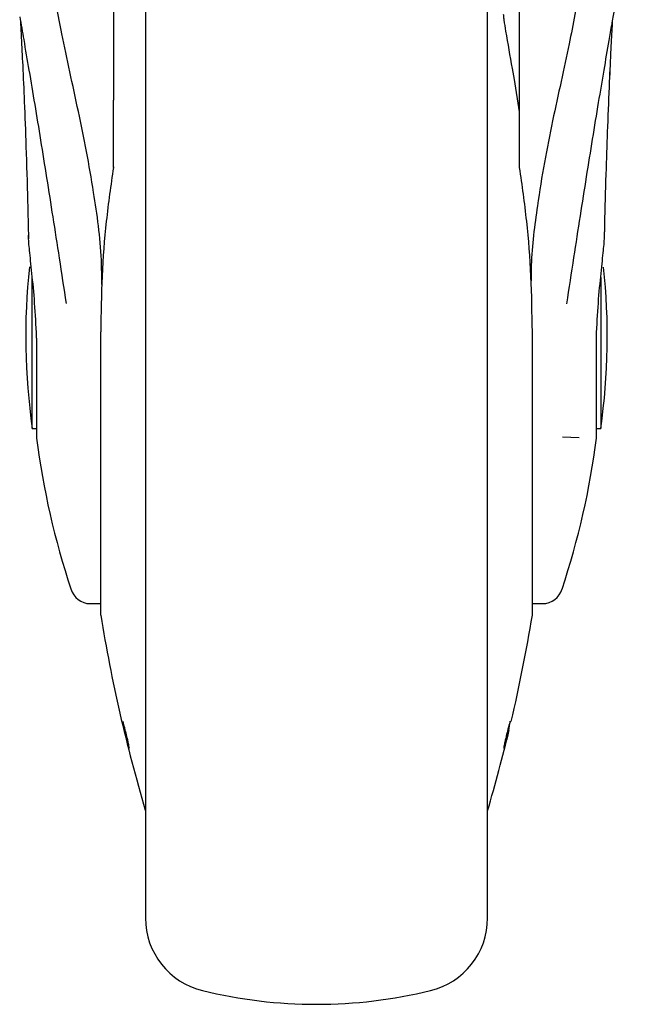
# Paper-space layout 'FTN-TA_ FTT_ RRB lengthwise' of a CAD drawing. Units: millimetres. Extents: x 0 to 420, y 0 to 297.
# Drawn here: x 43 to 49, y 172 to 181 of the extents above; entities that cross this region are included whole.
import ezdxf

# ---------------------------------------------------------------- set-up
doc = ezdxf.new("R2010")
doc.units = ezdxf.units.MM

psp = doc.layouts.new('FTN-TA_ FTT_ RRB lengthwise')

# ---------------------------------------------------------------- linework, layer by layer
at = {"color": 7, "linetype": 'Continuous', "lineweight": 25}
for p, q in [((44.1616, 183.065), (44.1616, 172.7921)), ((47.3616, 178.1921), (47.3616, 183.0538)), ((43.8616, 182.9494), (43.8616, 180.405)), ((47.6616, 180.2945), (47.6616, 182.9532)), ((47.6133, 180.5974), (47.5956, 180.7011)), ((47.6616, 180.2945), (47.6133, 180.5974)), ((43.8616, 179.7748), (43.8616, 180.405)), ((47.6616, 179.7748), (47.6616, 180.2945)), ((43.1035, 177.3321), (43.1035, 178.7544)), ((48.4196, 178.7442), (48.4196, 177.3321)), ((43.1431, 178.1754), (43.142, 178.2299)), ((43.7422, 178.235), (43.7422, 175.5921)), ((47.781, 175.5921), (47.781, 178.2341)), ((48.3801, 178.1755), (48.3812, 178.2298)), ((43.1431, 178.1754), (43.1431, 177.2421)), ((47.3616, 172.7921), (47.3616, 178.1921)), ((48.3801, 177.2421), (48.3801, 178.1755)), ((43.1035, 177.3321), (43.1216, 177.3321)), ((48.4016, 177.3321), (48.4196, 177.3321)), ((48.0616, 177.2519), (48.2187, 177.2464)), ((43.632, 175.6921), (43.7422, 175.6921)), ((47.781, 175.6921), (47.8759, 175.6921))]:
    psp.add_line(p, q, dxfattribs=at)
at = {"color": 7, "linetype": 'Continuous', "lineweight": 25, "flags": 128}
for points in [[(43.1216, 177.3321), (43.1353, 177.3308), (43.1431, 177.3287)], [(48.3801, 177.3287), (48.3879, 177.3308), (48.4016, 177.3321)]]:
    psp.add_lwpolyline(points, dxfattribs=at)
at = {"color": 7, "linetype": 'Continuous', "lineweight": 25}
for centre, radius, start, end in [((49.0416, 178.1921), 6, 173.77006, 188.24078), ((42.4816, 178.1921), 6, 351.75922, 6.22006), ((50.5827, 178.1921), 7.5, 187.27701, 198.36531), ((40.9405, 178.1921), 7.5, 341.63459, 352.72299), ((43.6472, 175.8821), 0.19, 196.13609, 269.6059), ((47.8759, 175.8821), 0.19, 270.00001, 343.88683), ((43.7922, 175.5921), 0.05, 180, 189.29848), ((58.5458, 178.0077), 15, 189.29848, 196.44935), ((32.9774, 178.0077), 15, 346.82218, 350.70152), ((47.731, 175.5921), 0.05, 350.70152, 0), ((32.9774, 178.0077), 15, 343.52532, 346.52254), ((44.8616, 172.7502), 0.7, 180, 256.29977), ((46.6616, 172.7502), 0.7, 283.70023, 0), ((45.7616, 176.4421), 4.5, 256.29977, 283.70023)]:
    psp.add_arc(centre, radius, start, end, dxfattribs=at)
for points, knots in [([(43.7541, 178.6788), (43.7533, 178.7555), (43.7502, 179.047), (43.6917, 179.4656), (43.6124, 179.9269), (43.5344, 180.3041), (43.4537, 180.6722), (43.3648, 181.0863), (43.2833, 181.5353), (43.2504, 181.9535), (43.2839, 182.2912), (43.3748, 182.5515), (43.5398, 182.7674), (43.7706, 182.9237), (44.0565, 183.0326), (44.3701, 183.1026), (44.7211, 183.1479), (45.0956, 183.1746), (45.4952, 183.1877), (45.9048, 183.1894), (46.3166, 183.1797), (46.7111, 183.1564), (47.0815, 183.1143), (47.4074, 183.0489), (47.6866, 182.953), (47.9069, 182.8256), (48.0726, 182.662), (48.1854, 182.4626), (48.2493, 182.2232), (48.2712, 181.899), (48.2314, 181.473), (48.1421, 181.0069), (48.0492, 180.5802), (47.9687, 180.2097), (47.8906, 179.8214), (47.8188, 179.3713), (47.7711, 178.9991), (47.7687, 178.7623), (47.7682, 178.714)], [0, 0, 0, 0, 0.014503, 0.055075, 0.080544, 0.106201, 0.132399, 0.158785, 0.198002, 0.238159, 0.267449, 0.29749, 0.326826, 0.357299, 0.382719, 0.408932, 0.433528, 0.458798, 0.48412, 0.51015, 0.535914, 0.562428, 0.588102, 0.614557, 0.639586, 0.665372, 0.689911, 0.715086, 0.741204, 0.767862, 0.808648, 0.850579, 0.876285, 0.902168, 0.928599, 0.955238, 0.990874, 1, 1, 1, 1]), ([(44.1616, 183.0492), (44.1616, 183.0409), (44.1616, 182.9575), (44.1616, 182.7494), (44.1616, 182.4245), (44.1616, 182.0467), (44.1616, 181.6296), (44.1616, 181.1784), (44.1616, 180.6997), (44.1616, 180.1521), (44.1616, 179.5361), (44.1616, 178.8626), (44.1616, 178.1921), (44.1616, 177.5216), (44.1616, 176.8482), (44.1616, 176.2322), (44.1616, 175.6846), (44.1616, 175.2059), (44.1616, 174.7548), (44.1616, 174.3374), (44.1616, 173.9606), (44.1616, 173.6316), (44.1616, 173.3519), (44.1616, 173.1023), (44.1616, 172.9045), (44.1616, 172.7739), (44.1616, 172.758), (44.1616, 172.7502)], [0, 0, 0, 0, 0.00415, 0.04193, 0.08051, 0.119093, 0.157673, 0.196256, 0.234033, 0.271812, 0.320134, 0.367137, 0.412729, 0.458317, 0.50532, 0.553645, 0.591421, 0.629201, 0.667781, 0.706364, 0.744944, 0.783528, 0.821304, 0.859083, 0.907405, 0.954409, 1, 1, 1, 1]), ([(47.3616, 172.7502), (47.3616, 172.758), (47.3616, 172.7739), (47.3616, 172.9045), (47.3616, 173.1023), (47.3616, 173.3519), (47.3616, 173.6316), (47.3616, 173.9606), (47.3616, 174.3374), (47.3616, 174.7548), (47.3616, 175.2059), (47.3616, 175.6846), (47.3616, 176.2322), (47.3616, 176.8482), (47.3616, 177.5216), (47.3616, 178.1921), (47.3616, 178.8626), (47.3616, 179.5361), (47.3616, 180.1521), (47.3616, 180.6997), (47.3616, 181.1784), (47.3616, 181.6296), (47.3616, 182.0467), (47.3616, 182.4245), (47.3616, 182.7495), (47.3616, 182.9582), (47.3616, 183.0423), (47.3616, 183.0513)], [0, 0, 0, 0, 0.045575, 0.092563, 0.140867, 0.178634, 0.216397, 0.254967, 0.293533, 0.332103, 0.37067, 0.408436, 0.446199, 0.494507, 0.541494, 0.587067, 0.632642, 0.679629, 0.727934, 0.765701, 0.803464, 0.842034, 0.8806, 0.91917, 0.957737, 0.995503, 1, 1, 1, 1]), ([(48.5225, 181.0983), (48.5455, 181.2279), (48.5967, 181.5165), (48.6429, 181.7686), (48.6684, 181.9076)], [0, 0, 0, 0, 0.448977, 1, 1, 1, 1]), ([(42.9856, 181.1846), (42.998, 181.1137), (43.0264, 180.9512), (43.0734, 180.6768), (43.1261, 180.3636), (43.1812, 180.0273), (43.2374, 179.676), (43.2956, 179.3071), (43.3567, 178.9138), (43.3984, 178.6424), (43.4203, 178.4999)], [0, 0, 0, 0, 0.0882712, 0.2023914, 0.3260545, 0.4505467, 0.5803146, 0.71222, 0.848932, 1, 1, 1, 1]), ([(47.5944, 180.7009), (47.5737, 180.8173), (47.5466, 180.9696), (47.5203, 181.1311), (47.5128, 181.185), (47.512, 181.2003), (47.5116, 181.2065)], [0, 0, 0, 0, 0.675604, 0.884816, 0.95323, 1, 1, 1, 1]), ([(42.992, 181.1475), (42.9948, 181.0957), (43.0021, 180.9628), (43.0144, 180.7102), (43.0293, 180.3714), (43.0452, 179.9476), (43.0589, 179.5188), (43.0652, 179.2233), (43.0677, 179.1058)], [0, 0, 0, 0, 0.089639, 0.230246, 0.401785, 0.605697, 0.84332, 1, 1, 1, 1]), ([(48.1028, 178.4991), (48.125, 178.6435), (48.1672, 178.9187), (48.2289, 179.3155), (48.2873, 179.6858), (48.3441, 180.0405), (48.3988, 180.3738), (48.4504, 180.6803), (48.4923, 180.9248), (48.5166, 181.0646), (48.5256, 181.1158)], [0, 0, 0, 0, 0.157586, 0.300153, 0.435724, 0.569276, 0.701595, 0.821411, 0.934546, 1, 1, 1, 1]), ([(48.4556, 179.112), (48.4568, 179.1747), (48.4613, 179.3972), (48.4718, 179.7469), (48.4863, 180.1739), (48.5017, 180.55), (48.5162, 180.8587), (48.5261, 181.0559), (48.5304, 181.1317), (48.5313, 181.1475)], [0, 0, 0, 0, 0.083391, 0.2961932, 0.4817587, 0.6878159, 0.8486615, 0.9685068, 1, 1, 1, 1]), ([(48.4557, 179.1162), (48.4569, 179.1774), (48.4614, 179.3983), (48.4718, 179.7465), (48.4863, 180.1731), (48.5017, 180.5494), (48.5161, 180.8565), (48.5253, 181.0405), (48.529, 181.1047), (48.5291, 181.1081)], [0, 0, 0, 0, 0.08377, 0.302456, 0.493128, 0.704831, 0.870045, 0.993122, 1, 1, 1, 1]), ([(43.8616, 179.7748), (43.8379, 179.608), (43.7905, 179.2754), (43.7508, 178.7572), (43.7455, 178.409), (43.7429, 178.2347)], [0, 0, 0, 0, 0.334446, 0.666797, 1, 1, 1, 1]), ([(43.8616, 179.7764), (43.8616, 179.7775), (43.8616, 179.7795), (43.8616, 179.7804), (43.8616, 179.7803), (43.8616, 179.779), (43.8616, 179.777), (43.8616, 179.7754), (43.8616, 179.7748)], [0, 0, 0, 0, 0.2740739, 0.4482764, 0.5838107, 0.7198217, 0.8863206, 1, 1, 1, 1]), ([(47.7803, 178.2347), (47.7777, 178.409), (47.7724, 178.7572), (47.7327, 179.2754), (47.6853, 179.6079), (47.6616, 179.7748)], [0, 0, 0, 0, 0.333198, 0.66555, 1, 1, 1, 1]), ([(43.142, 178.2299), (43.1361, 178.3361), (43.1244, 178.5486), (43.0957, 178.8262), (43.074, 179.0317), (43.0661, 179.1301), (43.0685, 179.139), (43.0693, 179.1421)], [0, 0, 0, 0, 0.220085, 0.4401, 0.661372, 0.881396, 1, 1, 1, 1]), ([(48.3812, 178.2298), (48.3871, 178.3361), (48.3988, 178.5485), (48.4275, 178.8261), (48.4492, 179.0317), (48.4571, 179.1301), (48.4547, 179.139), (48.4539, 179.1421)], [0, 0, 0, 0, 0.220075, 0.440079, 0.661342, 0.881357, 1, 1, 1, 1]), ([(43.9487, 174.5896), (43.9491, 174.5903), (43.9498, 174.5916), (43.9551, 174.5755), (43.9629, 174.548), (43.9727, 174.5109), (43.9833, 174.4687), (43.9934, 174.426), (44.002, 174.3878), (44.0081, 174.3583), (44.0103, 174.3449), (44.0107, 174.3385), (44.0093, 174.3393), (44.0042, 174.3546), (43.9963, 174.3823), (43.9865, 174.4194), (43.976, 174.4616), (43.9658, 174.5042), (43.9572, 174.5424), (43.9512, 174.5718), (43.9489, 174.5856), (43.9488, 174.5889), (43.9487, 174.5896)], [0, 0, 0, 0, 0.053698, 0.107397, 0.161093, 0.214777, 0.268449, 0.322116, 0.375786, 0.429466, 0.483159, 0.5, 0.553698, 0.607396, 0.661092, 0.714777, 0.768451, 0.822118, 0.875787, 0.929465, 0.983158, 1, 1, 1, 1]), ([(47.5127, 174.3406), (47.513, 174.344), (47.5137, 174.3508), (47.519, 174.3777), (47.5269, 174.4134), (47.5367, 174.4552), (47.5472, 174.4981), (47.5574, 174.5372), (47.566, 174.5682), (47.572, 174.5877), (47.5742, 174.5919), (47.5746, 174.589), (47.5733, 174.5788), (47.5682, 174.5527), (47.5603, 174.5168), (47.5505, 174.475), (47.5399, 174.4322), (47.5298, 174.393), (47.5212, 174.362), (47.5151, 174.3427), (47.5128, 174.3381), (47.5127, 174.3401), (47.5127, 174.3406)], [0, 0, 0, 0, 0.053698, 0.107396, 0.161092, 0.214777, 0.268451, 0.322118, 0.375787, 0.429465, 0.483158, 0.5, 0.553698, 0.607397, 0.661093, 0.714777, 0.768449, 0.822116, 0.875786, 0.929466, 0.983159, 1, 1, 1, 1])]:
    psp.add_open_spline(points, degree=3, knots=knots, dxfattribs=at)

doc.saveas('drawing.dxf')
